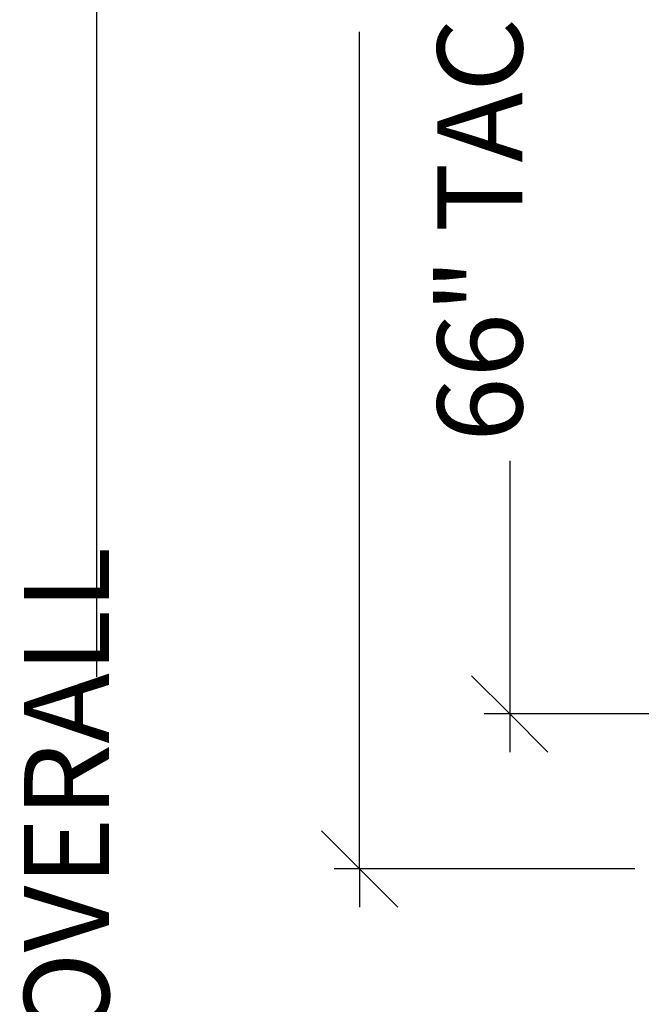
# Model space of a CAD drawing. Extents: x -120 to 67, y -101 to 94.
# Drawn here: x -120 to -96, y -16 to 22 of the extents above; entities that cross this region are included whole.
import ezdxf

# ---------------------------------------------------------------- set-up
doc = ezdxf.new("R2010")
doc.units = 0
doc.header["$MEASUREMENT"] = 0
doc.layers.get('0').update_dxf_attribs({"linetype": 'CONTINUOUS'})
doc.styles.add('ARIAL_NARROW', font='Arial Narrow')

msp = doc.modelspace()

# ---------------------------------------------------------------- linework, layer by layer
at = {"color": 250}
for p, q in [((-117.361, 67.115), (-117.361, -3.534)), ((-107.278, -10.885), (-107.278, 21.177)), ((-101.526, 4.743), (-101.526, -4.947)), ((-101.526, -4.947), (-102.987, -3.487)), ((-95.227, -4.947), (-102.5, -4.947)), ((-100.065, -6.408), (-101.526, -4.947)), ((-101.526, -4.947), (-101.526, -6.408)), ((-107.278, -10.885), (-108.739, -9.424)), ((-96.727, -10.885), (-108.252, -10.885)), ((-105.817, -12.346), (-107.278, -10.885)), ((-107.278, -10.885), (-107.278, -12.346))]:
    msp.add_line(p, q, dxfattribs=at)

# ---------------------------------------------------------------- texts
at = {"color": 250, "char_height": 3.25759, "attachment_point": 7, "rotation": 90, "style": 'ARIAL_NARROW'}
for s, insert in [('66" TACKBOARD & MODESTY', (-100.021, 5.474)), ('166" OVERALL ', (-115.855, -27.88))]:
    msp.add_mtext(s, dxfattribs=dict(at, insert=insert))

doc.saveas('drawing.dxf')
